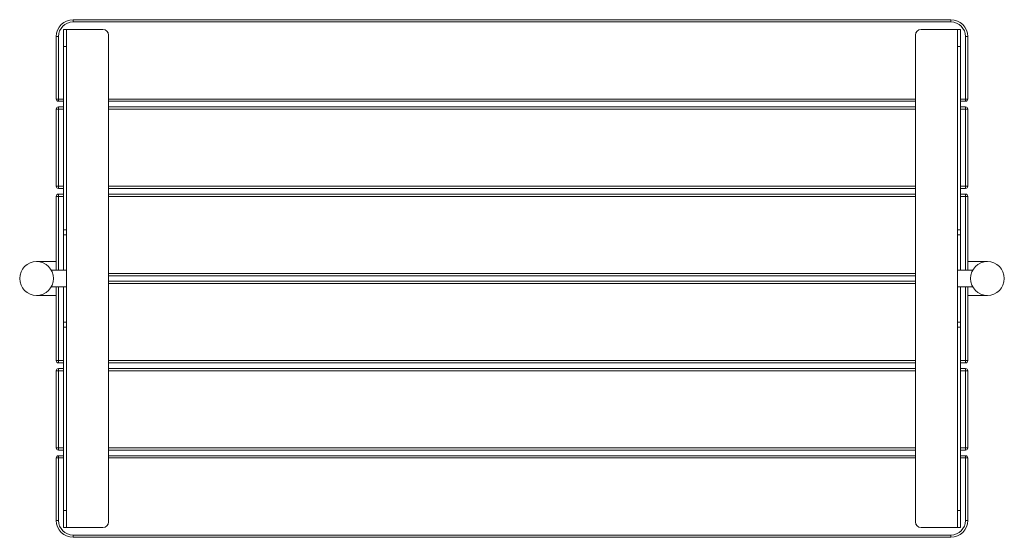
# Paper-space layout '_Bottom' of a CAD drawing. Units: millimetres. Extents: x -875 to 875, y -460 to 460.
import ezdxf

# ---------------------------------------------------------------- set-up
doc = ezdxf.new("R2010")
doc.units = ezdxf.units.MM

psp = doc.layouts.new('_Bottom')

# ---------------------------------------------------------------- linework, layer by layer
at = {"color": 7, "linetype": 'Continuous', "lineweight": 15}
for p, q in [((780, 460), (-780, 460)), ((-780, 456), (-780, 460)), ((-780, 456), (780, 456)), ((780, 456), (780, 460)), ((-727, 442.5), (-797, 442.5)), ((-797, 442.5), (-797, 15)), ((-792, 442.5), (-792, -442.5)), ((727, 442.5), (797, 442.5)), ((792, 442.5), (792, -442.5)), ((797, 442.5), (797, 15)), ((-806, 430), (-810, 430)), ((-810, 430), (-810, 319)), ((-806, 315), (-806, 430)), ((-717, 432.5), (-717, -432.5)), ((717, 432.5), (717, -432.5)), ((806, 430), (806, 315)), ((806, 430), (810, 430)), ((810, 319), (810, 430)), ((-792, 412.5), (-797, 412.5)), ((792, 412.5), (797, 412.5)), ((-797, 319), (-810, 319)), ((810, 319), (797, 319)), ((-810, 301), (-797, 301)), ((-810, 301), (-810, 164)), ((-806, 315), (-797, 315)), ((-806, 160), (-806, 305)), ((-797, 305), (-806, 305)), ((-717, 315), (717, 315)), ((717, 305), (-717, 305)), ((797, 315), (806, 315)), ((806, 305), (797, 305)), ((797, 301), (810, 301)), ((806, 305), (806, 160)), ((810, 164), (810, 301)), ((-797, 164), (-810, 164)), ((-806, 160), (-797, 160)), ((-717, 160), (717, 160)), ((810, 164), (797, 164)), ((797, 160), (806, 160)), ((-810, 146), (-810, 15)), ((-810, 146), (-797, 146)), ((-806, 15), (-806, 150)), ((-797, 150), (-806, 150)), ((717, 150), (-717, 150)), ((806, 150), (797, 150)), ((797, 146), (810, 146)), ((806, 150), (806, 15)), ((810, 15), (810, 146)), ((-792, 86.7), (-797, 86.7)), ((-792, 77.5), (-797, 77.5)), ((792, 86.7), (797, 86.7)), ((792, 77.5), (797, 77.5)), ((-810, 30), (-845, 30)), ((845, 30), (810, 30)), ((-792, 15), (-819, 15)), ((-717, 5), (717, 5)), ((792, 15), (819, 15)), ((-792, -15), (-819, -15)), ((-810, -146), (-810, -15)), ((-806, -15), (-806, -150)), ((-797, -15), (-797, -442.5)), ((-717, -5), (717, -5)), ((792, -15), (819, -15)), ((797, -15), (797, -442.5)), ((806, -150), (806, -15)), ((810, -15), (810, -146)), ((-845, -30), (-810, -30)), ((810, -30), (845, -30)), ((-792, -77.5), (-797, -77.5)), ((-792, -86.7), (-797, -86.7)), ((792, -77.5), (797, -77.5)), ((792, -86.7), (797, -86.7)), ((-810, -146), (-797, -146)), ((-797, -150), (-806, -150)), ((717, -150), (-717, -150)), ((797, -146), (810, -146)), ((806, -150), (797, -150)), ((-810, -301), (-810, -164)), ((-797, -164), (-810, -164)), ((-806, -160), (-806, -305)), ((-806, -160), (-797, -160)), ((-717, -160), (717, -160)), ((797, -160), (806, -160)), ((810, -164), (797, -164)), ((806, -305), (806, -160)), ((810, -164), (810, -301)), ((-810, -301), (-797, -301)), ((-797, -305), (-806, -305)), ((-806, -315), (-797, -315)), ((-806, -315), (-806, -430)), ((717, -305), (-717, -305)), ((-717, -315), (717, -315)), ((797, -301), (810, -301)), ((806, -305), (797, -305)), ((797, -315), (806, -315)), ((806, -430), (806, -315)), ((-797, -319), (-810, -319)), ((-810, -430), (-810, -319)), ((810, -319), (797, -319)), ((810, -319), (810, -430)), ((-792, -412.5), (-797, -412.5)), ((792, -412.5), (797, -412.5)), ((-806, -430), (-810, -430)), ((806, -430), (810, -430)), ((-727, -442.5), (-797, -442.5)), ((727, -442.5), (797, -442.5)), ((-780, -456), (780, -456)), ((-780, -456), (-780, -460)), ((780, -460), (-780, -460)), ((780, -456), (780, -460))]:
    psp.add_line(p, q, dxfattribs=at)
at = {"color": 8, "linetype": 'Continuous', "lineweight": 15}
for p, q in [((717, 319), (-717, 319)), ((-717, 301), (717, 301)), ((717, 164), (-717, 164)), ((-717, 146), (717, 146)), ((717, 9), (-717, 9)), ((717, -9), (-717, -9)), ((-717, -146), (717, -146)), ((717, -164), (-717, -164)), ((-717, -301), (717, -301)), ((717, -319), (-717, -319))]:
    psp.add_line(p, q, dxfattribs=at)
at = {"color": 7, "linetype": 'Continuous', "lineweight": 15}
for centre in [(-845, 0), (845, 0)]:
    psp.add_circle(centre, 30, dxfattribs=at)
for centre, radius, start, end in [((-780, 430), 30, 90, 180), ((-780, 430), 26, 90, 180), ((780, 430), 30, 0, 90), ((780, 430), 26, 0, 90), ((-727, 432.5), 10, 0, 90), ((727, 432.5), 10, 90, 180), ((-806, 319), 4, 180, 270), ((806, 319), 4, 270, 0), ((-806, 301), 4, 90, 180), ((806, 301), 4, 0, 90), ((-806, 164), 4, 180, 270), ((806, 164), 4, 270, 0), ((-806, 146), 4, 90, 180), ((806, 146), 4, 360, 90), ((-806, -146), 4, 180, 270), ((806, -146), 4, 270, 0), ((-806, -164), 4, 90, 180), ((806, -164), 4, 0, 90), ((-806, -301), 4, 180, 270), ((-806, -319), 4, 90, 180), ((806, -301), 4, 270, 0), ((806, -319), 4, 0, 90), ((-780, -430), 30, 180, 270), ((-780, -430), 26, 180, 270), ((-727, -432.5), 10, 270, 0), ((727, -432.5), 10, 180, 270), ((780, -430), 26, 270, 0), ((780, -430), 30, 270, 0)]:
    psp.add_arc(centre, radius, start, end, dxfattribs=at)

doc.saveas('drawing.dxf')
